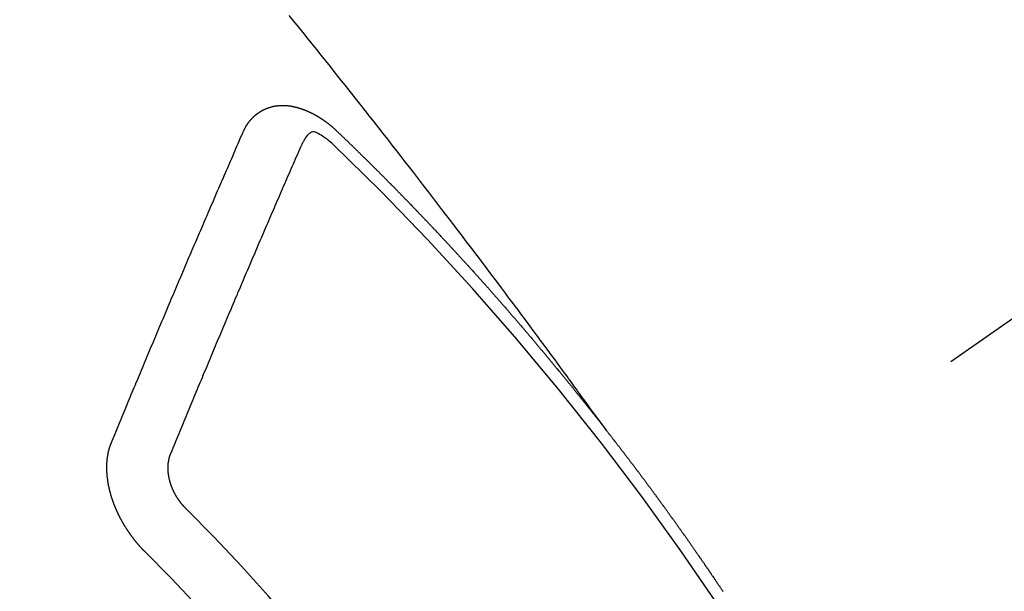
# Model space of a CAD drawing. Extents: x 0 to 26473, y -25 to 8845.
# Drawn here: x 17241 to 17252, y 6959 to 6966 of the extents above; entities that cross this region are included whole.
import ezdxf

# ---------------------------------------------------------------- set-up
doc = ezdxf.new("R2010")
doc.units = 0
doc.header["$LTSCALE"] = 50
doc.header["$MEASUREMENT"] = 0
doc.linetypes.add('CENTER2', pattern=[1.125, 0.75, -0.125, 0.125, -0.125])
doc.linetypes.add('HIDDEN', pattern=[0.375, 0.25, -0.125])
doc.layers.get('0').update_dxf_attribs({"linetype": 'CONTINUOUS'})
doc.layers.add('150-機器', color=8, linetype='CONTINUOUS')
doc.layers.add('160-文字', color=254, linetype='CONTINUOUS')
doc.styles.add('KH001', font='msgothic.ttc')
doc.dimstyles.new('KH1xx030', dxfattribs={"dimscale": 30, "dimtxt": 2, "dimasz": 0.6, "dimexe": 0.3, "dimexo": 1.2, "dimgap": 0.5, "dimtad": 3, "dimdec": 1, "dimdsep": 46, "dimlunit": 6, "dimtxsty": 'KH001', "dimblk": 'DOT', "dimcen": 1, "dimdle": 1, "dimclrd": 256, "dimclre": 256, "dimclrt": 256, "dimadec": 0, "dimazin": 0, "dimtfac": 1, "dimtdec": 1, "dimtix": 1, "dimtmove": 2, "dimatfit": 3, "dimldrblk": 'CLOSEDBLANK', "dimfxl": 1, "dimtolj": 1, "dimtzin": 0, "dimlwd": -1, "dimlwe": -1, "dimarcsym": 0})

# ---------------------------------------------------------------- blocks, each defined once
blk = doc.blocks.new('_ClosedBlank')
at = {"color": 0, "linetype": 'ByBlock', "lineweight": -2}
for p, q in [((-1, 0.16667), (0, 0)), ((-1, 0.16667), (-1, -0.16667)), ((0, 0), (-1, -0.16667))]:
    blk.add_line(p, q, dxfattribs=at)
blk = doc.blocks.new('_Dot')
at = {"color": 0, "linetype": 'ByBlock', "lineweight": -2}
blk.add_line((-0.5, 0), (-1, 0), dxfattribs=at)
at = {"color": 0, "linetype": 'ByBlock', "const_width": 0.5}
blk.add_lwpolyline([(-0.25, 0, 1), (0.25, 0, 1)], format="xyb", close=True, dxfattribs=at)
blk = doc.blocks.new('F402_H')
at = {"layer": '150-機器', "color": 13, "linetype": 'CENTER2'}
blk.add_line((0, 0), (-244.018, -170.863), dxfattribs=at)
at = {"layer": '150-機器', "color": 13, "linetype": 'HIDDEN'}
for points in [[(-218.921, -151.343), (-218.966, -151.28), (-219.012, -151.217), (-219.058, -151.155), (-219.103, -151.092), (-219.135, -151.049), (-219.166, -151.007), (-219.197, -150.964), (-219.228, -150.921), (-219.246, -150.896), (-219.264, -150.872), (-219.282, -150.847), (-219.299, -150.823), (-219.317, -150.798), (-219.335, -150.774), (-219.353, -150.749), (-219.37, -150.725), (-219.384, -150.707), (-219.397, -150.688), (-219.411, -150.67), (-219.424, -150.652), (-219.451, -150.615), (-219.478, -150.578), (-219.505, -150.541), (-219.532, -150.504), (-219.545, -150.486), (-219.559, -150.468), (-219.572, -150.45), (-219.586, -150.431), (-219.603, -150.407), (-219.621, -150.383), (-219.639, -150.358), (-219.657, -150.334), (-219.676, -150.31), (-219.694, -150.285), (-219.712, -150.261), (-219.73, -150.237), (-219.771, -150.182), (-219.811, -150.127), (-219.852, -150.072), (-219.892, -150.018), (-219.924, -149.975), (-219.956, -149.933), (-219.988, -149.891), (-220.019, -149.848), (-220.042, -149.817), (-220.066, -149.786), (-220.089, -149.755), (-220.112, -149.723), (-220.165, -149.652), (-220.219, -149.58), (-220.274, -149.509), (-220.328, -149.437), (-220.387, -149.359), (-220.446, -149.281), (-220.506, -149.202), (-220.565, -149.124), (-220.62, -149.052), (-220.675, -148.98), (-220.73, -148.908), (-220.785, -148.836), (-220.854, -148.746), (-220.923, -148.656), (-220.992, -148.566), (-221.061, -148.477), (-221.108, -148.417), (-221.154, -148.358), (-221.2, -148.298), (-221.246, -148.239), (-221.297, -148.173), (-221.348, -148.108), (-221.399, -148.042), (-221.45, -147.977), (-221.501, -147.912), (-221.552, -147.846), (-221.604, -147.781), (-221.655, -147.716), (-221.711, -147.645), (-221.767, -147.575), (-221.823, -147.504), (-221.878, -147.433), (-221.92, -147.38), (-221.962, -147.327), (-222.004, -147.274), (-222.047, -147.221), (-222.098, -147.156), (-222.15, -147.092), (-222.201, -147.027), (-222.253, -146.962), (-222.305, -146.898), (-222.356, -146.834), (-222.408, -146.77), (-222.46, -146.705), (-222.512, -146.641)], [(-223.03, -147.952), (-223.029, -147.95), (-223.028, -147.948), (-223.027, -147.946), (-223.026, -147.943), (-223.024, -147.941), (-223.023, -147.939), (-223.022, -147.937), (-223.021, -147.935), (-223.021, -147.932), (-223.02, -147.93), (-223.018, -147.928), (-223.017, -147.926), (-223.016, -147.924), (-223.014, -147.922), (-223.014, -147.919), (-223.013, -147.917), (-223.012, -147.915), (-223.01, -147.913), (-223.009, -147.911), (-223.008, -147.909), (-223.007, -147.907), (-223.006, -147.905), (-223.005, -147.903), (-223.003, -147.9), (-223.002, -147.897), (-223.001, -147.895), (-223, -147.893), (-222.999, -147.892), (-222.997, -147.889), (-222.996, -147.887), (-222.995, -147.885), (-222.994, -147.883), (-222.992, -147.882), (-222.991, -147.88), (-222.989, -147.877), (-222.988, -147.876), (-222.987, -147.874), (-222.986, -147.872), (-222.984, -147.869), (-222.983, -147.867), (-222.982, -147.866), (-222.981, -147.864), (-222.98, -147.862), (-222.978, -147.859), (-222.977, -147.858), (-222.975, -147.856), (-222.974, -147.854), (-222.973, -147.852), (-222.971, -147.85), (-222.969, -147.849), (-222.968, -147.847), (-222.967, -147.845), (-222.965, -147.842), (-222.964, -147.841), (-222.963, -147.839), (-222.962, -147.837), (-222.959, -147.836), (-222.958, -147.834), (-222.956, -147.832), (-222.955, -147.83), (-222.954, -147.828), (-222.952, -147.827), (-222.951, -147.825), (-222.949, -147.824), (-222.947, -147.821), (-222.946, -147.819), (-222.945, -147.818), (-222.944, -147.816), (-222.941, -147.814), (-222.94, -147.812), (-222.938, -147.811), (-222.937, -147.809), (-222.935, -147.808), (-222.934, -147.806), (-222.932, -147.804), (-222.931, -147.803), (-222.929, -147.801), (-222.927, -147.8), (-222.926, -147.798), (-222.924, -147.797), (-222.922, -147.794), (-222.921, -147.793), (-222.919, -147.792), (-222.918, -147.79), (-222.916, -147.788), (-222.914, -147.787), (-222.913, -147.785), (-222.911, -147.784), (-222.909, -147.782), (-222.908, -147.78), (-222.906, -147.779), (-222.905, -147.778), (-222.902, -147.776), (-222.901, -147.774), (-222.899, -147.773), (-222.898, -147.772), (-222.895, -147.77), (-222.894, -147.768), (-222.893, -147.767), (-222.891, -147.766), (-222.889, -147.764), (-222.887, -147.763), (-222.885, -147.762), (-222.884, -147.76), (-222.882, -147.758), (-222.88, -147.757), (-222.879, -147.756), (-222.877, -147.755), (-222.874, -147.753), (-222.873, -147.752), (-222.871, -147.751), (-222.869, -147.749), (-222.867, -147.748), (-222.865, -147.747), (-222.864, -147.746), (-222.861, -147.744), (-222.86, -147.743), (-222.858, -147.742), (-222.856, -147.741), (-222.854, -147.739), (-222.852, -147.738), (-222.851, -147.737), (-222.849, -147.735), (-222.847, -147.734), (-222.845, -147.732), (-222.843, -147.731), (-222.842, -147.73), (-222.839, -147.729), (-222.837, -147.728), (-222.835, -147.727), (-222.834, -147.726), (-222.831, -147.724), (-222.83, -147.723), (-222.828, -147.723), (-222.826, -147.722), (-222.823, -147.72), (-222.822, -147.719), (-222.82, -147.718), (-222.818, -147.717), (-222.816, -147.715), (-222.814, -147.714), (-222.812, -147.713), (-222.81, -147.713), (-222.808, -147.711), (-222.806, -147.71), (-222.804, -147.71), (-222.802, -147.709), (-222.8, -147.707), (-222.797, -147.707), (-222.796, -147.705), (-222.794, -147.705), (-222.791, -147.703), (-222.79, -147.702), (-222.787, -147.702), (-222.786, -147.701), (-222.783, -147.7), (-222.781, -147.699), (-222.779, -147.698), (-222.777, -147.697), (-222.776, -147.696), (-222.773, -147.695), (-222.771, -147.694), (-222.769, -147.694), (-222.767, -147.693), (-222.765, -147.692), (-222.762, -147.691), (-222.76, -147.69), (-222.758, -147.69), (-222.756, -147.689), (-222.753, -147.688), (-222.752, -147.687), (-222.75, -147.686), (-222.747, -147.686), (-222.746, -147.685), (-222.743, -147.684), (-222.74, -147.684), (-222.739, -147.682), (-222.737, -147.682), (-222.734, -147.682), (-222.732, -147.68), (-222.73, -147.68), (-222.728, -147.679), (-222.725, -147.679), (-222.724, -147.678), (-222.721, -147.678), (-222.718, -147.677), (-222.716, -147.676), (-222.715, -147.675), (-222.712, -147.675), (-222.71, -147.675), (-222.707, -147.674), (-222.705, -147.673), (-222.703, -147.673), (-222.701, -147.672), (-222.699, -147.672), (-222.697, -147.671), (-222.694, -147.67), (-222.691, -147.67), (-222.689, -147.67), (-222.687, -147.669), (-222.685, -147.669), (-222.683, -147.669), (-222.68, -147.668), (-222.677, -147.668), (-222.675, -147.667), (-222.673, -147.667), (-222.671, -147.667), (-222.669, -147.666), (-222.666, -147.666), (-222.664, -147.666), (-222.662, -147.665), (-222.659, -147.664), (-222.657, -147.664), (-222.655, -147.664), (-222.652, -147.663), (-222.65, -147.663), (-222.648, -147.663), (-222.645, -147.663), (-222.643, -147.663), (-222.641, -147.663), (-222.639, -147.662), (-222.636, -147.661), (-222.633, -147.661), (-222.631, -147.661), (-222.628, -147.661), (-222.626, -147.661), (-222.624, -147.66), (-222.621, -147.661), (-222.619, -147.661), (-222.617, -147.66), (-222.615, -147.66), (-222.612, -147.66), (-222.61, -147.66), (-222.607, -147.66), (-222.605, -147.66), (-222.602, -147.66), (-222.6, -147.66), (-222.597, -147.66), (-222.594, -147.659), (-222.592, -147.66), (-222.589, -147.659), (-222.587, -147.659), (-222.584, -147.66), (-222.582, -147.659), (-222.579, -147.66), (-222.577, -147.659), (-222.574, -147.66), (-222.572, -147.66), (-222.569, -147.66), (-222.567, -147.66), (-222.564, -147.66), (-222.562, -147.66), (-222.559, -147.66), (-222.557, -147.66), (-222.555, -147.661), (-222.553, -147.661), (-222.55, -147.661), (-222.548, -147.661), (-222.545, -147.661), (-222.543, -147.662), (-222.54, -147.662), (-222.538, -147.662), (-222.535, -147.663), (-222.533, -147.662), (-222.53, -147.663), (-222.527, -147.663), (-222.525, -147.663), (-222.522, -147.663), (-222.519, -147.664), (-222.517, -147.664), (-222.515, -147.665), (-222.512, -147.665), (-222.51, -147.666), (-222.507, -147.665), (-222.505, -147.666), (-222.502, -147.666), (-222.499, -147.667), (-222.497, -147.666), (-222.495, -147.667), (-222.492, -147.668), (-222.489, -147.668), (-222.486, -147.669), (-222.484, -147.669), (-222.482, -147.669), (-222.479, -147.67), (-222.477, -147.671), (-222.474, -147.671), (-222.471, -147.672), (-222.468, -147.672), (-222.466, -147.673), (-222.463, -147.673), (-222.461, -147.674), (-222.458, -147.675), (-222.455, -147.675), (-222.453, -147.676), (-222.45, -147.676), (-222.448, -147.677), (-222.445, -147.678), (-222.442, -147.678), (-222.44, -147.679), (-222.438, -147.68), (-222.435, -147.68), (-222.432, -147.681), (-222.429, -147.681), (-222.427, -147.682), (-222.424, -147.683), (-222.422, -147.683), (-222.419, -147.684), (-222.417, -147.685), (-222.414, -147.685), (-222.411, -147.686), (-222.409, -147.687), (-222.406, -147.688), (-222.403, -147.689), (-222.401, -147.689), (-222.399, -147.69), (-222.396, -147.691), (-222.393, -147.691), (-222.39, -147.693), (-222.388, -147.694), (-222.385, -147.694), (-222.383, -147.695), (-222.38, -147.696), (-222.377, -147.697), (-222.375, -147.698), (-222.372, -147.698), (-222.369, -147.699), (-222.367, -147.701), (-222.364, -147.701), (-222.362, -147.702), (-222.359, -147.703), (-222.356, -147.704), (-222.354, -147.705), (-222.351, -147.706), (-222.349, -147.708), (-222.346, -147.708), (-222.343, -147.709), (-222.341, -147.71), (-222.338, -147.711), (-222.336, -147.712), (-222.332, -147.713), (-222.331, -147.714), (-222.328, -147.715), (-222.324, -147.716), (-222.322, -147.717), (-222.319, -147.719), (-222.317, -147.72), (-222.314, -147.72), (-222.312, -147.722), (-222.309, -147.722), (-222.306, -147.724), (-222.304, -147.725), (-222.301, -147.727), (-222.298, -147.727), (-222.296, -147.729), (-222.293, -147.73), (-222.291, -147.731), (-222.288, -147.732), (-222.285, -147.734), (-222.283, -147.735), (-222.28, -147.736), (-222.278, -147.737), (-222.275, -147.739), (-222.273, -147.74), (-222.269, -147.741), (-222.267, -147.742), (-222.264, -147.743), (-222.261, -147.745), (-222.26, -147.746), (-222.256, -147.748), (-222.254, -147.749), (-222.251, -147.75), (-222.249, -147.751), (-222.246, -147.753), (-222.243, -147.754), (-222.241, -147.755), (-222.239, -147.757), (-222.235, -147.758), (-222.233, -147.759), (-222.231, -147.761), (-222.227, -147.763), (-222.225, -147.764), (-222.223, -147.766), (-222.219, -147.767), (-222.218, -147.768), (-222.215, -147.77), (-222.212, -147.771), (-222.21, -147.772), (-222.207, -147.774), (-222.205, -147.776), (-222.201, -147.777), (-222.199, -147.778), (-222.197, -147.78), (-222.193, -147.782), (-222.191, -147.783), (-222.189, -147.784), (-222.186, -147.786), (-222.184, -147.788), (-222.18, -147.79), (-222.178, -147.791), (-222.176, -147.792), (-222.173, -147.794), (-222.17, -147.796), (-222.168, -147.798), (-222.165, -147.799), (-222.163, -147.8), (-222.161, -147.802), (-222.158, -147.804), (-222.155, -147.806), (-222.152, -147.807), (-222.15, -147.809), (-222.147, -147.811), (-222.145, -147.812), (-222.143, -147.814), (-222.14, -147.816), (-222.137, -147.817), (-222.134, -147.819), (-222.132, -147.821), (-222.129, -147.823), (-222.127, -147.825), (-222.124, -147.827), (-222.121, -147.829), (-222.12, -147.83), (-222.117, -147.832), (-222.114, -147.833), (-222.112, -147.835), (-222.109, -147.837), (-222.107, -147.839), (-222.104, -147.841), (-222.102, -147.843), (-222.099, -147.845), (-222.096, -147.846), (-222.093, -147.848), (-222.091, -147.85), (-222.089, -147.852), (-222.087, -147.854), (-222.084, -147.856), (-222.082, -147.858), (-222.079, -147.86), (-222.076, -147.862), (-222.074, -147.863), (-222.071, -147.865), (-222.069, -147.867), (-222.066, -147.869), (-222.064, -147.871), (-222.061, -147.874), (-222.058, -147.876), (-222.056, -147.877), (-222.054, -147.88), (-222.051, -147.882), (-222.049, -147.884), (-222.046, -147.886), (-222.044, -147.887), (-222.041, -147.889), (-222.04, -147.892), (-222.036, -147.894), (-222.034, -147.896), (-222.031, -147.898), (-222.029, -147.9), (-222.027, -147.902), (-222.025, -147.904), (-222.022, -147.906), (-222.019, -147.909), (-222.017, -147.911), (-222.015, -147.913), (-222.012, -147.915), (-222.01, -147.917), (-222.008, -147.919), (-222.005, -147.922), (-222.002, -147.924), (-222, -147.926), (-221.998, -147.928), (-221.995, -147.93), (-221.992, -147.933), (-221.99, -147.935), (-221.988, -147.937), (-221.986, -147.939), (-221.983, -147.941), (-221.981, -147.944)], [(-224.528, -151.485), (-224.517, -151.457), (-224.505, -151.43), (-224.494, -151.403), (-224.483, -151.375), (-224.472, -151.347), (-224.461, -151.32), (-224.449, -151.292), (-224.437, -151.264), (-224.426, -151.237), (-224.415, -151.21), (-224.404, -151.182), (-224.391, -151.154), (-224.38, -151.127), (-224.369, -151.1), (-224.358, -151.072), (-224.346, -151.045), (-224.335, -151.016), (-224.324, -150.989), (-224.312, -150.961), (-224.3, -150.933), (-224.289, -150.906), (-224.278, -150.879), (-224.266, -150.851), (-224.254, -150.823), (-224.243, -150.796), (-224.231, -150.768), (-224.22, -150.741), (-224.208, -150.713), (-224.196, -150.685), (-224.186, -150.657), (-224.174, -150.63), (-224.162, -150.602), (-224.151, -150.574), (-224.139, -150.546), (-224.128, -150.519), (-224.116, -150.492), (-224.104, -150.464), (-224.093, -150.436), (-224.081, -150.408), (-224.07, -150.381), (-224.058, -150.353), (-224.046, -150.326), (-224.035, -150.297), (-224.024, -150.27), (-224.011, -150.242), (-224, -150.214), (-223.988, -150.186), (-223.977, -150.159), (-223.965, -150.131), (-223.953, -150.104), (-223.941, -150.076), (-223.929, -150.048), (-223.918, -150.02), (-223.906, -149.992), (-223.895, -149.965), (-223.883, -149.937), (-223.87, -149.909), (-223.86, -149.881), (-223.848, -149.853), (-223.836, -149.825), (-223.824, -149.798), (-223.812, -149.77), (-223.8, -149.742), (-223.789, -149.714), (-223.777, -149.686), (-223.765, -149.659), (-223.753, -149.631), (-223.741, -149.603), (-223.729, -149.575), (-223.717, -149.547), (-223.706, -149.52), (-223.694, -149.492), (-223.682, -149.464), (-223.67, -149.436), (-223.659, -149.408), (-223.647, -149.38), (-223.635, -149.352), (-223.623, -149.324), (-223.611, -149.296), (-223.598, -149.268), (-223.587, -149.241), (-223.575, -149.213), (-223.563, -149.185), (-223.551, -149.157), (-223.539, -149.129), (-223.527, -149.101), (-223.515, -149.073), (-223.503, -149.045), (-223.491, -149.018), (-223.479, -148.99), (-223.467, -148.962), (-223.455, -148.934), (-223.443, -148.906), (-223.431, -148.877), (-223.419, -148.849), (-223.407, -148.821), (-223.395, -148.793), (-223.383, -148.766), (-223.371, -148.738), (-223.359, -148.71), (-223.347, -148.682), (-223.335, -148.654), (-223.323, -148.626), (-223.311, -148.598), (-223.298, -148.57), (-223.286, -148.542), (-223.274, -148.514), (-223.261, -148.485), (-223.249, -148.458), (-223.237, -148.43), (-223.225, -148.402), (-223.213, -148.374), (-223.201, -148.346), (-223.189, -148.318), (-223.177, -148.29), (-223.164, -148.261), (-223.152, -148.233), (-223.14, -148.205), (-223.128, -148.177), (-223.116, -148.149), (-223.104, -148.121), (-223.091, -148.092), (-223.079, -148.064), (-223.067, -148.036), (-223.055, -148.008), (-223.042, -147.98), (-223.03, -147.952)], [(-222.012, -148.105), (-222.028, -148.091), (-222.045, -148.077), (-222.061, -148.063), (-222.077, -148.05), (-222.088, -148.041), (-222.099, -148.033), (-222.109, -148.025), (-222.12, -148.018), (-222.137, -148.008), (-222.153, -147.998), (-222.17, -147.989), (-222.187, -147.979), (-222.198, -147.973), (-222.209, -147.967), (-222.22, -147.962), (-222.232, -147.959), (-222.246, -147.96), (-222.26, -147.964), (-222.273, -147.97), (-222.286, -147.978), (-222.308, -147.997), (-222.326, -148.02), (-222.342, -148.045), (-222.356, -148.071)], [(-221.981, -147.944), (-221.974, -147.951), (-221.967, -147.957), (-221.96, -147.963), (-221.954, -147.969), (-221.948, -147.976), (-221.94, -147.983), (-221.934, -147.989), (-221.927, -147.995), (-221.92, -148.002), (-221.913, -148.008), (-221.907, -148.015), (-221.9, -148.022), (-221.893, -148.028), (-221.886, -148.034), (-221.88, -148.04), (-221.873, -148.048), (-221.866, -148.054), (-221.859, -148.06), (-221.853, -148.066), (-221.845, -148.073), (-221.839, -148.08), (-221.833, -148.086), (-221.826, -148.093), (-221.819, -148.099), (-221.812, -148.106), (-221.806, -148.113), (-221.799, -148.119), (-221.792, -148.125), (-221.785, -148.132), (-221.779, -148.139), (-221.772, -148.145), (-221.765, -148.151), (-221.758, -148.158), (-221.752, -148.165), (-221.745, -148.171), (-221.738, -148.178), (-221.732, -148.184), (-221.725, -148.191), (-221.718, -148.198), (-221.711, -148.204), (-221.705, -148.211), (-221.698, -148.218), (-221.691, -148.224), (-221.685, -148.23), (-221.679, -148.237), (-221.671, -148.244), (-221.664, -148.25), (-221.658, -148.257), (-221.651, -148.264), (-221.644, -148.27), (-221.638, -148.276), (-221.632, -148.283), (-221.624, -148.29), (-221.617, -148.296), (-221.611, -148.303), (-221.605, -148.309), (-221.597, -148.316), (-221.591, -148.323), (-221.585, -148.329), (-221.577, -148.336), (-221.571, -148.343), (-221.565, -148.349), (-221.558, -148.355), (-221.551, -148.363), (-221.544, -148.369), (-221.538, -148.376), (-221.531, -148.383), (-221.524, -148.389), (-221.518, -148.396), (-221.512, -148.402), (-221.504, -148.409), (-221.497, -148.416), (-221.491, -148.422), (-221.484, -148.429), (-221.478, -148.436), (-221.471, -148.442), (-221.464, -148.449), (-221.458, -148.456), (-221.451, -148.462), (-221.444, -148.469), (-221.438, -148.476), (-221.431, -148.482), (-221.425, -148.489), (-221.418, -148.496), (-221.411, -148.502), (-221.405, -148.509), (-221.398, -148.516), (-221.392, -148.523), (-221.385, -148.529), (-221.378, -148.536), (-221.372, -148.543), (-221.365, -148.549), (-221.358, -148.557), (-221.352, -148.563), (-221.346, -148.57), (-221.338, -148.577), (-221.331, -148.583), (-221.325, -148.59), (-221.318, -148.597), (-221.312, -148.604), (-221.305, -148.61), (-221.299, -148.617), (-221.292, -148.624), (-221.285, -148.63), (-221.279, -148.637), (-221.272, -148.644), (-221.266, -148.65), (-221.259, -148.657), (-221.253, -148.664), (-221.246, -148.67), (-221.239, -148.678), (-221.233, -148.684), (-221.226, -148.692), (-221.219, -148.698), (-221.213, -148.705), (-221.206, -148.712), (-221.2, -148.719), (-221.193, -148.725), (-221.187, -148.732), (-221.18, -148.739), (-221.174, -148.745), (-221.167, -148.752), (-221.161, -148.759), (-221.153, -148.766), (-221.147, -148.773), (-221.14, -148.779), (-221.134, -148.787), (-221.127, -148.793), (-221.121, -148.8), (-221.114, -148.807), (-221.108, -148.814), (-221.101, -148.821), (-221.095, -148.827), (-221.088, -148.834), (-221.081, -148.841), (-221.074, -148.847), (-221.068, -148.855), (-221.061, -148.861), (-221.055, -148.868), (-221.049, -148.876), (-221.042, -148.882), (-221.035, -148.889), (-221.029, -148.896), (-221.023, -148.902), (-221.015, -148.909), (-221.009, -148.916), (-221.002, -148.923), (-220.996, -148.93), (-220.99, -148.937), (-220.983, -148.944), (-220.977, -148.951), (-220.969, -148.958), (-220.963, -148.964), (-220.957, -148.971), (-220.95, -148.978), (-220.944, -148.985), (-220.937, -148.992), (-220.931, -148.999), (-220.925, -149.006), (-220.917, -149.013), (-220.911, -149.019), (-220.904, -149.026), (-220.898, -149.033), (-220.892, -149.041), (-220.885, -149.047), (-220.879, -149.054), (-220.871, -149.061), (-220.865, -149.068), (-220.859, -149.075), (-220.852, -149.081), (-220.846, -149.089), (-220.84, -149.096), (-220.833, -149.102), (-220.826, -149.11), (-220.82, -149.116), (-220.813, -149.123), (-220.807, -149.13), (-220.801, -149.138), (-220.794, -149.144), (-220.787, -149.152), (-220.781, -149.158), (-220.774, -149.165), (-220.768, -149.172), (-220.762, -149.179), (-220.755, -149.186), (-220.749, -149.193), (-220.742, -149.2), (-220.735, -149.207), (-220.729, -149.214), (-220.723, -149.221), (-220.715, -149.228), (-220.709, -149.235), (-220.704, -149.242), (-220.696, -149.249), (-220.69, -149.255), (-220.684, -149.263), (-220.678, -149.27), (-220.67, -149.277), (-220.664, -149.284), (-220.658, -149.291), (-220.651, -149.297), (-220.645, -149.305), (-220.639, -149.312), (-220.632, -149.319), (-220.625, -149.326), (-220.619, -149.333), (-220.613, -149.34), (-220.607, -149.347), (-220.599, -149.354), (-220.593, -149.361), (-220.587, -149.368), (-220.581, -149.375), (-220.574, -149.382), (-220.568, -149.389), (-220.561, -149.396), (-220.555, -149.403), (-220.548, -149.41), (-220.542, -149.417), (-220.535, -149.424), (-220.529, -149.431), (-220.522, -149.438), (-220.516, -149.445), (-220.509, -149.453), (-220.503, -149.459), (-220.497, -149.467), (-220.49, -149.473), (-220.484, -149.481), (-220.478, -149.488), (-220.471, -149.495), (-220.465, -149.502), (-220.458, -149.509), (-220.452, -149.516), (-220.445, -149.523), (-220.439, -149.53), (-220.433, -149.538), (-220.426, -149.544), (-220.419, -149.552), (-220.414, -149.558), (-220.407, -149.566), (-220.401, -149.573), (-220.394, -149.58), (-220.388, -149.587), (-220.381, -149.594), (-220.375, -149.601), (-220.369, -149.609), (-220.363, -149.615), (-220.356, -149.623), (-220.349, -149.63), (-220.343, -149.637), (-220.336, -149.644), (-220.33, -149.651), (-220.324, -149.659), (-220.318, -149.665), (-220.311, -149.673), (-220.305, -149.68), (-220.298, -149.687), (-220.292, -149.694), (-220.285, -149.701), (-220.279, -149.708), (-220.273, -149.716), (-220.267, -149.722), (-220.26, -149.73), (-220.254, -149.737), (-220.248, -149.744), (-220.241, -149.751), (-220.235, -149.758), (-220.228, -149.766), (-220.222, -149.773), (-220.216, -149.78), (-220.21, -149.787), (-220.203, -149.795), (-220.197, -149.801), (-220.191, -149.809), (-220.185, -149.816), (-220.178, -149.823), (-220.172, -149.831), (-220.165, -149.837), (-220.158, -149.845), (-220.152, -149.852), (-220.146, -149.859), (-220.14, -149.866), (-220.133, -149.873), (-220.127, -149.88), (-220.121, -149.888), (-220.114, -149.895), (-220.108, -149.902), (-220.102, -149.91), (-220.096, -149.917), (-220.089, -149.924), (-220.083, -149.931), (-220.077, -149.939), (-220.071, -149.945), (-220.064, -149.953), (-220.058, -149.961), (-220.052, -149.967), (-220.045, -149.975), (-220.039, -149.982), (-220.033, -149.989), (-220.027, -149.996), (-220.02, -150.004), (-220.014, -150.011), (-220.008, -150.018), (-220.001, -150.026), (-219.995, -150.032), (-219.989, -150.04), (-219.983, -150.047), (-219.976, -150.054), (-219.97, -150.062), (-219.964, -150.069), (-219.957, -150.076), (-219.951, -150.083), (-219.945, -150.091), (-219.939, -150.098), (-219.932, -150.105), (-219.925, -150.113), (-219.92, -150.12), (-219.913, -150.127), (-219.907, -150.134), (-219.9, -150.142), (-219.894, -150.149), (-219.888, -150.156), (-219.882, -150.164), (-219.876, -150.171), (-219.87, -150.178), (-219.863, -150.186), (-219.857, -150.193), (-219.851, -150.2), (-219.845, -150.207), (-219.838, -150.215), (-219.832, -150.222), (-219.826, -150.229), (-219.819, -150.237), (-219.813, -150.244), (-219.807, -150.252), (-219.801, -150.259), (-219.795, -150.266), (-219.788, -150.274), (-219.782, -150.28), (-219.776, -150.288), (-219.769, -150.296), (-219.763, -150.302), (-219.757, -150.31), (-219.752, -150.317), (-219.745, -150.325), (-219.739, -150.333), (-219.733, -150.339), (-219.726, -150.347), (-219.72, -150.354), (-219.714, -150.361), (-219.708, -150.37), (-219.702, -150.376), (-219.695, -150.384), (-219.689, -150.392), (-219.683, -150.398), (-219.676, -150.406), (-219.67, -150.413), (-219.665, -150.421), (-219.658, -150.428), (-219.652, -150.435), (-219.646, -150.443), (-219.64, -150.45), (-219.633, -150.457), (-219.627, -150.465), (-219.621, -150.472), (-219.615, -150.48), (-219.608, -150.487), (-219.602, -150.494), (-219.597, -150.502), (-219.591, -150.509), (-219.584, -150.517), (-219.578, -150.524), (-219.572, -150.531), (-219.566, -150.539), (-219.559, -150.547), (-219.553, -150.554), (-219.547, -150.561), (-219.541, -150.569), (-219.535, -150.576), (-219.529, -150.584), (-219.523, -150.591), (-219.516, -150.598), (-219.511, -150.606), (-219.505, -150.613), (-219.498, -150.621), (-219.491, -150.628), (-219.486, -150.636), (-219.48, -150.643), (-219.473, -150.651), (-219.467, -150.658), (-219.462, -150.666), (-219.456, -150.673), (-219.449, -150.68), (-219.443, -150.688), (-219.437, -150.695), (-219.431, -150.703), (-219.424, -150.71), (-219.419, -150.718), (-219.413, -150.725), (-219.406, -150.733), (-219.4, -150.74), (-219.394, -150.748), (-219.388, -150.755), (-219.382, -150.762), (-219.376, -150.77), (-219.37, -150.778), (-219.364, -150.785), (-219.357, -150.792), (-219.352, -150.8), (-219.345, -150.807), (-219.339, -150.815), (-219.334, -150.822), (-219.327, -150.83), (-219.321, -150.837), (-219.316, -150.845), (-219.309, -150.852), (-219.302, -150.86), (-219.297, -150.867), (-219.291, -150.875), (-219.284, -150.883), (-219.279, -150.89), (-219.273, -150.897), (-219.266, -150.905), (-219.261, -150.912), (-219.254, -150.92), (-219.248, -150.928), (-219.243, -150.935), (-219.236, -150.943), (-219.23, -150.951), (-219.224, -150.958), (-219.218, -150.965), (-219.212, -150.973), (-219.206, -150.98), (-219.2, -150.988), (-219.194, -150.996), (-219.188, -151.003), (-219.182, -151.011), (-219.176, -151.018), (-219.17, -151.025), (-219.164, -151.033), (-219.157, -151.041), (-219.152, -151.048), (-219.146, -151.056), (-219.14, -151.064), (-219.134, -151.071), (-219.128, -151.078), (-219.122, -151.087), (-219.116, -151.093), (-219.11, -151.102), (-219.104, -151.109), (-219.098, -151.117), (-219.092, -151.124), (-219.085, -151.132), (-219.08, -151.14), (-219.074, -151.147), (-219.068, -151.155), (-219.061, -151.162), (-219.056, -151.17), (-219.05, -151.177), (-219.044, -151.186), (-219.038, -151.192), (-219.032, -151.2), (-219.026, -151.208), (-219.021, -151.215), (-219.014, -151.223), (-219.008, -151.231), (-219.002, -151.238), (-218.996, -151.246), (-218.99, -151.254), (-218.984, -151.261), (-218.979, -151.269), (-218.972, -151.276), (-218.966, -151.284), (-218.96, -151.291), (-218.955, -151.299), (-218.948, -151.307), (-218.943, -151.314), (-218.936, -151.322), (-218.931, -151.33), (-218.925, -151.337)], [(-223.849, -151.591), (-223.838, -151.564), (-223.827, -151.536), (-223.816, -151.509), (-223.805, -151.481), (-223.793, -151.454), (-223.782, -151.426), (-223.771, -151.399), (-223.76, -151.372), (-223.748, -151.344), (-223.737, -151.317), (-223.726, -151.29), (-223.714, -151.262), (-223.702, -151.234), (-223.691, -151.207), (-223.68, -151.179), (-223.669, -151.152), (-223.657, -151.125), (-223.645, -151.097), (-223.634, -151.069), (-223.623, -151.042), (-223.611, -151.015), (-223.6, -150.987), (-223.588, -150.959), (-223.577, -150.932), (-223.565, -150.905), (-223.554, -150.877), (-223.542, -150.849), (-223.531, -150.822), (-223.52, -150.795), (-223.507, -150.767), (-223.496, -150.739), (-223.485, -150.712), (-223.474, -150.684), (-223.462, -150.657), (-223.45, -150.629), (-223.439, -150.602), (-223.427, -150.574), (-223.416, -150.546), (-223.404, -150.519), (-223.393, -150.49), (-223.382, -150.463), (-223.37, -150.435), (-223.358, -150.408), (-223.346, -150.38), (-223.335, -150.352), (-223.324, -150.325), (-223.312, -150.297), (-223.3, -150.27), (-223.288, -150.242), (-223.277, -150.214), (-223.265, -150.186), (-223.254, -150.159), (-223.241, -150.131), (-223.23, -150.104), (-223.218, -150.076), (-223.207, -150.048), (-223.195, -150.02), (-223.183, -149.993), (-223.171, -149.965), (-223.159, -149.937), (-223.148, -149.91), (-223.136, -149.882), (-223.125, -149.854), (-223.113, -149.827), (-223.1, -149.799), (-223.089, -149.771), (-223.077, -149.743), (-223.066, -149.716), (-223.054, -149.688), (-223.042, -149.66), (-223.03, -149.633), (-223.018, -149.605), (-223.006, -149.577), (-222.995, -149.549), (-222.983, -149.521), (-222.971, -149.493), (-222.959, -149.466), (-222.947, -149.438), (-222.935, -149.41), (-222.923, -149.382), (-222.911, -149.354), (-222.9, -149.327), (-222.888, -149.299), (-222.876, -149.271), (-222.864, -149.243), (-222.852, -149.215), (-222.84, -149.188), (-222.828, -149.16), (-222.816, -149.132), (-222.804, -149.104), (-222.792, -149.076), (-222.78, -149.048), (-222.769, -149.021), (-222.756, -148.993), (-222.744, -148.965), (-222.732, -148.937), (-222.72, -148.909), (-222.708, -148.881), (-222.696, -148.853), (-222.684, -148.825), (-222.672, -148.797), (-222.66, -148.769), (-222.648, -148.741), (-222.636, -148.714), (-222.624, -148.686), (-222.612, -148.658), (-222.6, -148.63), (-222.588, -148.602), (-222.576, -148.574), (-222.564, -148.546), (-222.552, -148.518), (-222.54, -148.49), (-222.527, -148.462), (-222.515, -148.434), (-222.503, -148.406), (-222.49, -148.378), (-222.478, -148.35), (-222.466, -148.322), (-222.454, -148.294), (-222.442, -148.266), (-222.43, -148.238), (-222.417, -148.211), (-222.405, -148.183), (-222.392, -148.155), (-222.38, -148.127), (-222.368, -148.099), (-222.356, -148.071)], [(-217.603, -153.164), (-217.607, -153.158), (-217.609, -153.153), (-217.613, -153.147), (-217.617, -153.141), (-217.621, -153.136), (-217.625, -153.131), (-217.629, -153.125), (-217.633, -153.119), (-217.636, -153.114), (-217.639, -153.108), (-217.643, -153.102), (-217.647, -153.097), (-217.651, -153.092), (-217.655, -153.086), (-217.659, -153.08), (-217.662, -153.075), (-217.666, -153.07), (-217.67, -153.063), (-217.673, -153.058), (-217.677, -153.053), (-217.681, -153.047), (-217.685, -153.041), (-217.688, -153.036), (-217.692, -153.031), (-217.696, -153.025), (-217.7, -153.02), (-217.703, -153.014), (-217.707, -153.008), (-217.711, -153.002), (-217.714, -152.997), (-217.718, -152.992), (-217.723, -152.986), (-217.726, -152.981), (-217.73, -152.975), (-217.734, -152.97), (-217.737, -152.965), (-217.741, -152.958), (-217.745, -152.953), (-217.749, -152.947), (-217.752, -152.942), (-217.756, -152.936), (-217.76, -152.931), (-217.763, -152.926), (-217.767, -152.92), (-217.771, -152.914), (-217.775, -152.909), (-217.779, -152.904), (-217.783, -152.898), (-217.786, -152.892), (-217.79, -152.887), (-217.794, -152.881), (-217.798, -152.875), (-217.802, -152.87), (-217.805, -152.865), (-217.809, -152.859), (-217.813, -152.853), (-217.816, -152.848), (-217.82, -152.843), (-217.824, -152.837), (-217.828, -152.831), (-217.832, -152.826), (-217.836, -152.821), (-217.84, -152.815), (-217.843, -152.81), (-217.847, -152.804), (-217.85, -152.798), (-217.854, -152.792), (-217.858, -152.787), (-217.862, -152.782), (-217.866, -152.776), (-217.869, -152.771), (-217.873, -152.765), (-217.877, -152.76), (-217.881, -152.754), (-217.885, -152.749), (-217.889, -152.743), (-217.893, -152.737), (-217.897, -152.732), (-217.9, -152.727), (-217.904, -152.721), (-217.908, -152.715), (-217.912, -152.711), (-217.916, -152.705), (-217.92, -152.699), (-217.924, -152.693), (-217.927, -152.688), (-217.931, -152.683), (-217.935, -152.677), (-217.939, -152.672), (-217.943, -152.666), (-217.947, -152.661), (-217.951, -152.655), (-217.954, -152.65), (-217.958, -152.644), (-217.962, -152.639), (-217.965, -152.634), (-217.969, -152.628), (-217.973, -152.622), (-217.977, -152.617), (-217.981, -152.612), (-217.985, -152.606), (-217.989, -152.6), (-217.992, -152.595), (-217.996, -152.59), (-218, -152.584), (-218.004, -152.578), (-218.008, -152.573), (-218.012, -152.568), (-218.016, -152.562), (-218.019, -152.557), (-218.023, -152.551), (-218.027, -152.546), (-218.031, -152.54), (-218.035, -152.535), (-218.039, -152.529), (-218.043, -152.523), (-218.046, -152.519), (-218.05, -152.513), (-218.054, -152.507), (-218.058, -152.501), (-218.062, -152.496), (-218.066, -152.491), (-218.07, -152.485), (-218.073, -152.48), (-218.077, -152.474), (-218.081, -152.469), (-218.085, -152.463), (-218.088, -152.458), (-218.092, -152.452), (-218.097, -152.447), (-218.101, -152.442), (-218.105, -152.437), (-218.109, -152.431), (-218.113, -152.425), (-218.116, -152.42), (-218.12, -152.415), (-218.124, -152.409), (-218.128, -152.404), (-218.132, -152.398), (-218.136, -152.392), (-218.14, -152.387), (-218.143, -152.382), (-218.147, -152.376), (-218.151, -152.37), (-218.154, -152.366), (-218.158, -152.36), (-218.163, -152.355), (-218.167, -152.349), (-218.171, -152.344), (-218.175, -152.338), (-218.179, -152.333), (-218.182, -152.328), (-218.186, -152.322), (-218.19, -152.316), (-218.194, -152.311), (-218.198, -152.306), (-218.202, -152.3), (-218.206, -152.294), (-218.21, -152.29), (-218.214, -152.284), (-218.218, -152.278), (-218.222, -152.273), (-218.225, -152.268), (-218.229, -152.262), (-218.233, -152.256), (-218.237, -152.251), (-218.241, -152.246), (-218.245, -152.24), (-218.25, -152.235), (-218.253, -152.23), (-218.257, -152.224), (-218.261, -152.219), (-218.264, -152.214), (-218.268, -152.208), (-218.272, -152.202), (-218.277, -152.196), (-218.28, -152.192), (-218.285, -152.186), (-218.289, -152.181), (-218.292, -152.176), (-218.296, -152.17), (-218.3, -152.164), (-218.304, -152.159), (-218.308, -152.154), (-218.312, -152.148), (-218.316, -152.143), (-218.32, -152.138), (-218.324, -152.132), (-218.328, -152.127), (-218.331, -152.122), (-218.335, -152.116), (-218.339, -152.11), (-218.344, -152.105), (-218.348, -152.1), (-218.352, -152.094), (-218.356, -152.089), (-218.359, -152.084), (-218.363, -152.078), (-218.367, -152.072), (-218.372, -152.067), (-218.375, -152.062), (-218.379, -152.057), (-218.383, -152.051), (-218.387, -152.046), (-218.391, -152.04), (-218.395, -152.035), (-218.4, -152.029), (-218.403, -152.025), (-218.407, -152.019), (-218.411, -152.013), (-218.414, -152.008), (-218.418, -152.002), (-218.423, -151.997), (-218.427, -151.992), (-218.431, -151.987), (-218.435, -151.981), (-218.439, -151.975), (-218.443, -151.971), (-218.447, -151.965), (-218.451, -151.959), (-218.454, -151.955), (-218.458, -151.949), (-218.462, -151.943), (-218.467, -151.938), (-218.471, -151.933), (-218.475, -151.927), (-218.479, -151.922), (-218.482, -151.917), (-218.487, -151.912), (-218.491, -151.906), (-218.495, -151.9), (-218.498, -151.895), (-218.502, -151.89), (-218.507, -151.884), (-218.511, -151.88), (-218.515, -151.874), (-218.519, -151.868), (-218.523, -151.862), (-218.527, -151.858), (-218.531, -151.852), (-218.535, -151.847), (-218.538, -151.842), (-218.542, -151.836), (-218.547, -151.831), (-218.551, -151.826), (-218.555, -151.82), (-218.559, -151.814), (-218.563, -151.809), (-218.567, -151.804), (-218.571, -151.799), (-218.575, -151.793), (-218.578, -151.788), (-218.583, -151.783), (-218.587, -151.777), (-218.591, -151.772), (-218.595, -151.767), (-218.599, -151.761), (-218.603, -151.756), (-218.607, -151.751), (-218.611, -151.745), (-218.616, -151.74), (-218.619, -151.735), (-218.623, -151.729), (-218.627, -151.724), (-218.632, -151.718), (-218.635, -151.714), (-218.639, -151.708), (-218.643, -151.702), (-218.648, -151.698), (-218.652, -151.692), (-218.656, -151.686), (-218.659, -151.681), (-218.664, -151.676), (-218.668, -151.671), (-218.672, -151.665), (-218.675, -151.66), (-218.68, -151.655), (-218.684, -151.649), (-218.688, -151.644), (-218.692, -151.638), (-218.696, -151.633), (-218.7, -151.628), (-218.704, -151.623), (-218.709, -151.618), (-218.712, -151.613), (-218.716, -151.607), (-218.72, -151.601), (-218.725, -151.596), (-218.728, -151.591), (-218.732, -151.585), (-218.737, -151.58), (-218.741, -151.575), (-218.745, -151.57), (-218.749, -151.565), (-218.753, -151.56), (-218.757, -151.554), (-218.761, -151.548), (-218.766, -151.543), (-218.769, -151.538), (-218.773, -151.532), (-218.778, -151.527), (-218.781, -151.522), (-218.785, -151.517), (-218.79, -151.512), (-218.794, -151.507), (-218.798, -151.501), (-218.802, -151.496), (-218.806, -151.491), (-218.81, -151.485), (-218.815, -151.48), (-218.819, -151.474), (-218.822, -151.469), (-218.826, -151.464), (-218.831, -151.459), (-218.834, -151.454), (-218.838, -151.448), (-218.843, -151.443), (-218.847, -151.438), (-218.851, -151.432), (-218.855, -151.427), (-218.859, -151.422), (-218.863, -151.416), (-218.868, -151.411), (-218.872, -151.405), (-218.875, -151.401), (-218.88, -151.395), (-218.884, -151.39), (-218.887, -151.385), (-218.892, -151.38), (-218.896, -151.374), (-218.9, -151.369), (-218.905, -151.364), (-218.909, -151.358), (-218.912, -151.353), (-218.917, -151.348), (-218.921, -151.342), (-218.925, -151.337)], [(-224.141, -152.716), (-224.143, -152.714), (-224.146, -152.711), (-224.148, -152.709), (-224.151, -152.706), (-224.153, -152.704), (-224.156, -152.701), (-224.158, -152.699), (-224.16, -152.697), (-224.162, -152.693), (-224.165, -152.692), (-224.168, -152.689), (-224.17, -152.686), (-224.173, -152.684), (-224.175, -152.681), (-224.178, -152.679), (-224.179, -152.676), (-224.182, -152.673), (-224.184, -152.671), (-224.187, -152.668), (-224.189, -152.666), (-224.192, -152.663), (-224.194, -152.661), (-224.197, -152.658), (-224.199, -152.656), (-224.202, -152.653), (-224.203, -152.65), (-224.206, -152.647), (-224.208, -152.645), (-224.211, -152.642), (-224.213, -152.64), (-224.215, -152.637), (-224.217, -152.634), (-224.22, -152.632), (-224.222, -152.629), (-224.224, -152.626), (-224.227, -152.624), (-224.229, -152.621), (-224.231, -152.618), (-224.234, -152.616), (-224.236, -152.612), (-224.238, -152.61), (-224.241, -152.607), (-224.243, -152.605), (-224.245, -152.602), (-224.247, -152.599), (-224.25, -152.596), (-224.252, -152.593), (-224.254, -152.591), (-224.256, -152.587), (-224.258, -152.585), (-224.261, -152.582), (-224.263, -152.58), (-224.265, -152.577), (-224.267, -152.573), (-224.269, -152.571), (-224.272, -152.568), (-224.274, -152.566), (-224.276, -152.562), (-224.278, -152.559), (-224.28, -152.557), (-224.282, -152.553), (-224.284, -152.551), (-224.287, -152.548), (-224.289, -152.545), (-224.291, -152.543), (-224.293, -152.539), (-224.295, -152.537), (-224.297, -152.534), (-224.299, -152.531), (-224.301, -152.528), (-224.304, -152.525), (-224.305, -152.522), (-224.308, -152.519), (-224.309, -152.516), (-224.312, -152.513), (-224.314, -152.51), (-224.316, -152.507), (-224.318, -152.504), (-224.32, -152.501), (-224.322, -152.498), (-224.324, -152.495), (-224.326, -152.493), (-224.328, -152.489), (-224.331, -152.486), (-224.332, -152.484), (-224.335, -152.48), (-224.336, -152.478), (-224.339, -152.475), (-224.341, -152.472), (-224.343, -152.469), (-224.344, -152.465), (-224.346, -152.463), (-224.348, -152.46), (-224.35, -152.456), (-224.352, -152.454), (-224.354, -152.451), (-224.356, -152.448), (-224.358, -152.445), (-224.36, -152.441), (-224.362, -152.439), (-224.364, -152.435), (-224.366, -152.433), (-224.368, -152.43), (-224.369, -152.426), (-224.371, -152.423), (-224.373, -152.42), (-224.375, -152.418), (-224.377, -152.414), (-224.379, -152.41), (-224.381, -152.408), (-224.383, -152.405), (-224.384, -152.402), (-224.386, -152.398), (-224.388, -152.396), (-224.39, -152.393), (-224.391, -152.389), (-224.393, -152.386), (-224.395, -152.383), (-224.396, -152.38), (-224.399, -152.377), (-224.401, -152.374), (-224.402, -152.371), (-224.404, -152.367), (-224.405, -152.364), (-224.407, -152.361), (-224.409, -152.359), (-224.411, -152.355), (-224.413, -152.351), (-224.414, -152.348), (-224.416, -152.345), (-224.418, -152.343), (-224.419, -152.339), (-224.421, -152.336), (-224.422, -152.333), (-224.424, -152.33), (-224.426, -152.326), (-224.428, -152.323), (-224.429, -152.32), (-224.431, -152.317), (-224.432, -152.314), (-224.434, -152.31), (-224.435, -152.307), (-224.437, -152.304), (-224.438, -152.301), (-224.441, -152.298), (-224.441, -152.295), (-224.444, -152.292), (-224.445, -152.289), (-224.447, -152.285), (-224.448, -152.282), (-224.449, -152.278), (-224.451, -152.276), (-224.453, -152.272), (-224.454, -152.27), (-224.456, -152.266), (-224.457, -152.263), (-224.459, -152.26), (-224.46, -152.256), (-224.462, -152.253), (-224.463, -152.25), (-224.464, -152.246), (-224.466, -152.244), (-224.468, -152.24), (-224.469, -152.237), (-224.47, -152.233), (-224.472, -152.231), (-224.473, -152.227), (-224.474, -152.224), (-224.476, -152.221), (-224.477, -152.218), (-224.479, -152.214), (-224.48, -152.211), (-224.481, -152.208), (-224.483, -152.204), (-224.484, -152.201), (-224.485, -152.198), (-224.487, -152.195), (-224.488, -152.191), (-224.489, -152.188), (-224.49, -152.185), (-224.492, -152.181), (-224.493, -152.178), (-224.495, -152.175), (-224.496, -152.172), (-224.497, -152.169), (-224.498, -152.165), (-224.499, -152.162), (-224.5, -152.159), (-224.501, -152.155), (-224.503, -152.153), (-224.505, -152.149), (-224.505, -152.146), (-224.506, -152.143), (-224.508, -152.139), (-224.509, -152.136), (-224.51, -152.133), (-224.511, -152.129), (-224.512, -152.126), (-224.513, -152.123), (-224.514, -152.119), (-224.515, -152.116), (-224.516, -152.113), (-224.517, -152.11), (-224.519, -152.106), (-224.519, -152.103), (-224.52, -152.1), (-224.522, -152.097), (-224.523, -152.094), (-224.524, -152.091), (-224.525, -152.088), (-224.526, -152.084), (-224.527, -152.081), (-224.528, -152.078), (-224.529, -152.075), (-224.53, -152.071), (-224.531, -152.068), (-224.532, -152.065), (-224.532, -152.061), (-224.533, -152.058), (-224.534, -152.054), (-224.535, -152.051), (-224.536, -152.048), (-224.537, -152.045), (-224.538, -152.042), (-224.538, -152.039), (-224.54, -152.035), (-224.54, -152.032), (-224.541, -152.029), (-224.542, -152.026), (-224.542, -152.022), (-224.543, -152.019), (-224.544, -152.016), (-224.545, -152.013), (-224.547, -152.009), (-224.547, -152.006), (-224.548, -152.003), (-224.548, -152), (-224.549, -151.997), (-224.549, -151.993), (-224.55, -151.99), (-224.551, -151.987), (-224.552, -151.984), (-224.552, -151.98), (-224.553, -151.977), (-224.554, -151.974), (-224.554, -151.971), (-224.555, -151.968), (-224.556, -151.965), (-224.556, -151.961), (-224.557, -151.958), (-224.558, -151.955), (-224.558, -151.951), (-224.559, -151.948), (-224.56, -151.945), (-224.56, -151.942), (-224.561, -151.939), (-224.561, -151.935), (-224.562, -151.932), (-224.562, -151.929), (-224.563, -151.925), (-224.563, -151.922), (-224.564, -151.919), (-224.564, -151.917), (-224.565, -151.914), (-224.565, -151.91), (-224.566, -151.907), (-224.566, -151.903), (-224.567, -151.9), (-224.567, -151.897), (-224.567, -151.895), (-224.567, -151.891), (-224.568, -151.888), (-224.568, -151.884), (-224.569, -151.881), (-224.569, -151.878), (-224.57, -151.875), (-224.57, -151.872), (-224.57, -151.869), (-224.571, -151.865), (-224.571, -151.863), (-224.571, -151.859), (-224.572, -151.856), (-224.572, -151.853), (-224.572, -151.851), (-224.572, -151.847), (-224.573, -151.844), (-224.573, -151.84), (-224.573, -151.838), (-224.574, -151.835), (-224.574, -151.831), (-224.574, -151.829), (-224.574, -151.825), (-224.574, -151.822), (-224.575, -151.819), (-224.575, -151.816), (-224.575, -151.814), (-224.575, -151.81), (-224.575, -151.806), (-224.576, -151.804), (-224.576, -151.801), (-224.575, -151.798), (-224.576, -151.795), (-224.576, -151.791), (-224.576, -151.788), (-224.577, -151.785), (-224.576, -151.783), (-224.576, -151.779), (-224.576, -151.777), (-224.577, -151.773), (-224.576, -151.771), (-224.577, -151.767), (-224.576, -151.765), (-224.577, -151.761), (-224.576, -151.758), (-224.577, -151.755), (-224.576, -151.753), (-224.577, -151.749), (-224.576, -151.746), (-224.576, -151.744), (-224.576, -151.74), (-224.576, -151.738), (-224.576, -151.734), (-224.576, -151.732), (-224.576, -151.729), (-224.576, -151.725), (-224.575, -151.723), (-224.576, -151.72), (-224.576, -151.717), (-224.575, -151.714), (-224.575, -151.711), (-224.575, -151.708), (-224.575, -151.705), (-224.575, -151.703), (-224.575, -151.699), (-224.574, -151.696), (-224.574, -151.694), (-224.573, -151.691), (-224.574, -151.688), (-224.574, -151.685), (-224.573, -151.682), (-224.573, -151.679), (-224.572, -151.677), (-224.572, -151.673), (-224.572, -151.67), (-224.572, -151.668), (-224.572, -151.665), (-224.571, -151.662), (-224.571, -151.66), (-224.571, -151.656), (-224.57, -151.653), (-224.57, -151.651), (-224.569, -151.648), (-224.569, -151.645), (-224.569, -151.643), (-224.569, -151.64), (-224.568, -151.637), (-224.568, -151.634), (-224.567, -151.632), (-224.567, -151.629), (-224.566, -151.626), (-224.566, -151.623), (-224.565, -151.621), (-224.565, -151.618), (-224.564, -151.615), (-224.564, -151.612), (-224.563, -151.609), (-224.563, -151.607), (-224.562, -151.604), (-224.562, -151.601), (-224.561, -151.598), (-224.561, -151.596), (-224.56, -151.593), (-224.56, -151.59), (-224.56, -151.588), (-224.559, -151.586), (-224.559, -151.583), (-224.557, -151.58), (-224.557, -151.577), (-224.556, -151.574), (-224.556, -151.571), (-224.555, -151.569), (-224.554, -151.567), (-224.554, -151.564), (-224.553, -151.561), (-224.552, -151.559), (-224.552, -151.556), (-224.551, -151.554), (-224.551, -151.551), (-224.55, -151.549), (-224.549, -151.546), (-224.549, -151.543), (-224.548, -151.541), (-224.547, -151.539), (-224.546, -151.537), (-224.546, -151.534), (-224.545, -151.531), (-224.543, -151.528), (-224.543, -151.526), (-224.542, -151.524), (-224.541, -151.521), (-224.54, -151.519), (-224.54, -151.516), (-224.539, -151.514), (-224.538, -151.511), (-224.537, -151.51), (-224.537, -151.507), (-224.535, -151.504), (-224.534, -151.501), (-224.533, -151.499), (-224.533, -151.497), (-224.532, -151.495), (-224.531, -151.492), (-224.53, -151.49), (-224.53, -151.487), (-224.528, -151.485)], [(-223.682, -152.223), (-223.684, -152.22), (-223.687, -152.217), (-223.69, -152.215), (-223.692, -152.212), (-223.695, -152.209), (-223.698, -152.206), (-223.7, -152.204), (-223.703, -152.202), (-223.705, -152.198), (-223.707, -152.196), (-223.71, -152.193), (-223.713, -152.19), (-223.716, -152.187), (-223.718, -152.184), (-223.721, -152.182), (-223.723, -152.179), (-223.725, -152.175), (-223.728, -152.173), (-223.731, -152.17), (-223.732, -152.167), (-223.735, -152.164), (-223.738, -152.161), (-223.74, -152.158), (-223.742, -152.155), (-223.744, -152.151), (-223.747, -152.148), (-223.748, -152.146), (-223.752, -152.143), (-223.754, -152.14), (-223.756, -152.136), (-223.758, -152.133), (-223.761, -152.13), (-223.763, -152.127), (-223.765, -152.124), (-223.767, -152.121), (-223.769, -152.118), (-223.772, -152.114), (-223.774, -152.111), (-223.775, -152.107), (-223.778, -152.104), (-223.78, -152.101), (-223.782, -152.098), (-223.784, -152.095), (-223.786, -152.092), (-223.788, -152.088), (-223.79, -152.085), (-223.792, -152.081), (-223.794, -152.077), (-223.795, -152.075), (-223.798, -152.072), (-223.799, -152.068), (-223.802, -152.065), (-223.804, -152.061), (-223.805, -152.058), (-223.808, -152.054), (-223.808, -152.051), (-223.811, -152.048), (-223.812, -152.044), (-223.815, -152.041), (-223.816, -152.037), (-223.818, -152.034), (-223.819, -152.031), (-223.821, -152.027), (-223.823, -152.024), (-223.824, -152.02), (-223.826, -152.016), (-223.828, -152.013), (-223.829, -152.01), (-223.831, -152.006), (-223.832, -152.002), (-223.834, -152), (-223.835, -151.996), (-223.837, -151.992), (-223.838, -151.988), (-223.839, -151.985), (-223.841, -151.981), (-223.843, -151.978), (-223.844, -151.974), (-223.845, -151.971), (-223.847, -151.967), (-223.848, -151.963), (-223.849, -151.96), (-223.85, -151.956), (-223.852, -151.953), (-223.853, -151.95), (-223.854, -151.946), (-223.854, -151.942), (-223.856, -151.938), (-223.857, -151.934), (-223.858, -151.931), (-223.86, -151.928), (-223.861, -151.925), (-223.861, -151.92), (-223.863, -151.916), (-223.864, -151.913), (-223.864, -151.909), (-223.865, -151.906), (-223.867, -151.902), (-223.867, -151.898), (-223.868, -151.895), (-223.869, -151.892), (-223.87, -151.887), (-223.871, -151.884), (-223.871, -151.881), (-223.872, -151.877), (-223.872, -151.873), (-223.874, -151.869), (-223.874, -151.866), (-223.875, -151.863), (-223.875, -151.858), (-223.876, -151.855), (-223.877, -151.851), (-223.877, -151.847), (-223.878, -151.844), (-223.878, -151.841), (-223.879, -151.836), (-223.88, -151.833), (-223.88, -151.83), (-223.88, -151.826), (-223.88, -151.822), (-223.881, -151.819), (-223.881, -151.815), (-223.881, -151.811), (-223.882, -151.808), (-223.882, -151.804), (-223.882, -151.801), (-223.883, -151.798), (-223.883, -151.793), (-223.883, -151.79), (-223.883, -151.786), (-223.884, -151.782), (-223.884, -151.779), (-223.884, -151.775), (-223.884, -151.772), (-223.883, -151.769), (-223.883, -151.765), (-223.883, -151.762), (-223.884, -151.758), (-223.884, -151.754), (-223.884, -151.751), (-223.884, -151.747), (-223.883, -151.744), (-223.883, -151.741), (-223.883, -151.737), (-223.883, -151.733), (-223.882, -151.73), (-223.882, -151.727), (-223.882, -151.723), (-223.882, -151.72), (-223.882, -151.717), (-223.881, -151.713), (-223.881, -151.71), (-223.881, -151.706), (-223.88, -151.703), (-223.88, -151.699), (-223.879, -151.696), (-223.879, -151.693), (-223.879, -151.69), (-223.877, -151.687), (-223.877, -151.683), (-223.877, -151.68), (-223.876, -151.677), (-223.876, -151.673), (-223.875, -151.671), (-223.874, -151.667), (-223.873, -151.665), (-223.874, -151.661), (-223.872, -151.658), (-223.872, -151.655), (-223.87, -151.651), (-223.87, -151.649), (-223.869, -151.646), (-223.868, -151.643), (-223.868, -151.64), (-223.866, -151.636), (-223.866, -151.634), (-223.865, -151.63), (-223.864, -151.628), (-223.864, -151.625), (-223.862, -151.622), (-223.861, -151.619), (-223.86, -151.616), (-223.859, -151.613), (-223.858, -151.611), (-223.857, -151.608), (-223.856, -151.605), (-223.855, -151.603), (-223.853, -151.599), (-223.852, -151.597), (-223.851, -151.594), (-223.849, -151.591)]]:
    blk.add_lwpolyline(points, dxfattribs=at)
for centre, radius, start, end in [((-243.713, -170.649), 31.291, 23.8896, 46.1105), ((-237.851, -166.545), 20.146, 24.6923, 45.3078), ((-237.851, -166.545), 19.474, 24.6923, 45.3078)]:
    blk.add_arc(centre, radius, start, end, dxfattribs=at)

msp = doc.modelspace()

# ---------------------------------------------------------------- block references
at = {"layer": '150-機器'}
msp.add_blockref('F402_H', (17466.682, 7112.34), dxfattribs=at)

# ---------------------------------------------------------------- leaders
at = {"layer": '160-文字', "annotation_type": 0, "has_hookline": 1, "hookline_direction": 0}
for points, text_width in [([(16756.682, 7132.176), (17031.488, 5602.739), (17032.088, 5602.739)], 1240.62), ([(17027.234, 7124.863), (17327.144, 5858.041), (17327.744, 5858.041)], 1630.62)]:
    msp.add_leader(points, dimstyle='KH1xx030', override={"dimgap": 0.5, "dimtad": 1}, dxfattribs=dict(at, text_width=text_width))

doc.saveas('drawing.dxf')
